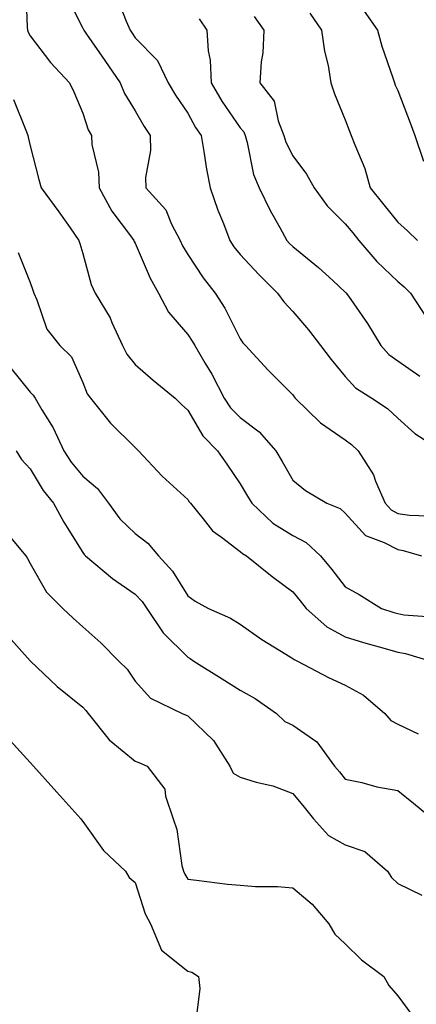
# Model space of a CAD drawing. Units: inches. Extents: x 976403 to 979043, y 7253018 to 7255658.
# Drawn here: x 978826 to 978902, y 7254947 to 7255134 of the extents above; entities that cross this region are included whole.
import ezdxf

# ---------------------------------------------------------------- set-up
doc = ezdxf.new("R2010")
doc.units = ezdxf.units.IN
doc.header["$MEASUREMENT"] = 0
doc.layers.add('Contour_97647253', color=7, linetype='Continuous', true_color=0xaa36ab)

msp = doc.modelspace()

# ---------------------------------------------------------------- linework, layer by layer
at = {"layer": 'Contour_97647253'}
for points in [[(978827.16, 7255141.03, 3069), (978827.45, 7255132.52, 3069), (978827.54, 7255131.92, 3069), (978827.68, 7255131.55, 3069), (978828.05, 7255130.88, 3069), (978831.92, 7255125.79, 3069), (978835.51, 7255121.92, 3069), (978836.33, 7255120.2, 3069), (978838.05, 7255116.16, 3069), (978839.12, 7255112.99, 3069), (978839.7, 7255111.92, 3069), (978839.81, 7255110.16, 3069), (978841.04, 7255104.91, 3069), (978841.16, 7255101.92, 3069), (978843.62, 7255097.49, 3069), (978847.18, 7255092.79, 3069), (978847.81, 7255091.92, 3069), (978847.87, 7255091.74, 3069), (978848.05, 7255091.4, 3069), (978850.89, 7255084.76, 3069), (978852.49, 7255081.92, 3069), (978854.41, 7255078.28, 3069), (978858.05, 7255074.07, 3069), (978858.92, 7255072.79, 3069), (978859.4, 7255071.92, 3069), (978861.32, 7255068.65, 3069), (978862.64, 7255066.51, 3069), (978864.99, 7255061.92, 3069), (978866.2, 7255060.07, 3069), (978868.05, 7255058.22, 3069), (978871.65, 7255055.52, 3069), (978874.83, 7255051.92, 3069), (978876.02, 7255049.89, 3069), (978878.05, 7255046.35, 3069), (978880.51, 7255044.38, 3069), (978884.53, 7255041.92, 3069), (978887.07, 7255040.94, 3069), (978888.05, 7255040.05, 3069), (978891.94, 7255035.81, 3069), (978895.49, 7255034.48, 3069), (978898.05, 7255033.12, 3069), (978899.09, 7255032.96, 3069), (978902.6, 7255031.92, 3069)], [(978834.86, 7255138.73, 3070), (978838.05, 7255132.35, 3070), (978838.21, 7255132.08, 3070), (978838.27, 7255131.92, 3070), (978838.77, 7255131.2, 3070), (978842.27, 7255126.14, 3070), (978845.21, 7255121.92, 3070), (978846.04, 7255119.91, 3070), (978848.05, 7255116.58, 3070), (978849.76, 7255113.63, 3070), (978850.89, 7255111.92, 3070), (978850.94, 7255109.03, 3070), (978850.01, 7255103.88, 3070), (978850.06, 7255101.92, 3070), (978853.88, 7255097.75, 3070), (978854.97, 7255095, 3070), (978856.59, 7255091.92, 3070), (978857.06, 7255090.93, 3070), (978858.05, 7255089.29, 3070), (978860.97, 7255084.84, 3070), (978863.26, 7255081.92, 3070), (978865.15, 7255079.02, 3070), (978868.05, 7255073.19, 3070), (978868.57, 7255072.44, 3070), (978869.05, 7255071.92, 3070), (978873.37, 7255067.24, 3070), (978878.05, 7255062.55, 3070), (978878.32, 7255062.19, 3070), (978878.54, 7255061.92, 3070), (978883.36, 7255057.23, 3070), (978888.05, 7255054, 3070), (978889.27, 7255053.14, 3070), (978890.54, 7255051.92, 3070), (978893.45, 7255047.32, 3070), (978893.82, 7255046.15, 3070), (978895.63, 7255041.92, 3070), (978896.8, 7255040.67, 3070), (978898.05, 7255040.01, 3070), (978900.3, 7255039.67, 3070), (978905.62, 7255039.49, 3070)], [(978844.51, 7255138.38, 3071), (978846.31, 7255133.66, 3071), (978847.07, 7255131.92, 3071), (978847.47, 7255131.34, 3071), (978848.05, 7255130.51, 3071), (978852.31, 7255126.18, 3071), (978854.33, 7255121.92, 3071), (978855.73, 7255119.6, 3071), (978858.05, 7255116.16, 3071), (978859.56, 7255113.43, 3071), (978860.58, 7255111.92, 3071), (978861.13, 7255108.84, 3071), (978861.65, 7255105.52, 3071), (978862.32, 7255101.92, 3071), (978863.81, 7255097.68, 3071), (978864.84, 7255095.13, 3071), (978866.06, 7255091.92, 3071), (978866.86, 7255090.73, 3071), (978868.05, 7255089.25, 3071), (978871.57, 7255085.44, 3071), (978875.16, 7255081.92, 3071), (978876.37, 7255080.24, 3071), (978878.05, 7255078.44, 3071), (978881.05, 7255074.92, 3071), (978883.36, 7255071.92, 3071), (978885.4, 7255069.27, 3071), (978888.05, 7255066.05, 3071), (978890.01, 7255063.88, 3071), (978893.14, 7255061.92, 3071), (978896.1, 7255059.97, 3071), (978898.05, 7255058.1, 3071), (978901.31, 7255055.18, 3071), (978906.45, 7255051.92, 3071)], [(978891.66, 7255135.53, 3075), (978894.21, 7255131.92, 3075), (978895.05, 7255128.92, 3075), (978897.11, 7255122.86, 3075), (978897.41, 7255121.92, 3075), (978897.59, 7255121.46, 3075), (978898.05, 7255120.46, 3075), (978900.43, 7255114.3, 3075), (978901.33, 7255111.92, 3075), (978902.95, 7255107.02, 3075)], [(978860.25, 7255134.12, 3072), (978861.72, 7255131.92, 3072), (978861.95, 7255128.02, 3072), (978862.33, 7255126.2, 3072), (978862.5, 7255121.92, 3072), (978864.55, 7255118.42, 3072), (978868.05, 7255113.38, 3072), (978868.71, 7255112.58, 3072), (978868.98, 7255111.92, 3072), (978869.39, 7255110.58, 3072), (978870.6, 7255104.47, 3072), (978871.66, 7255101.92, 3072), (978873.75, 7255097.62, 3072), (978875.59, 7255094.38, 3072), (978876.93, 7255091.92, 3072), (978877.46, 7255091.33, 3072), (978878.05, 7255090.77, 3072), (978882.94, 7255086.81, 3072), (978885.67, 7255084.3, 3072), (978888.05, 7255082.12, 3072), (978888.14, 7255082.01, 3072), (978888.24, 7255081.92, 3072), (978888.64, 7255081.33, 3072), (978892.27, 7255076.14, 3072), (978894.8, 7255071.92, 3072), (978896.36, 7255070.23, 3072), (978898.05, 7255069.05, 3072), (978902.25, 7255066.12, 3072)], [(978870.68, 7255134.55, 3073), (978872.56, 7255131.92, 3073), (978872.34, 7255127.63, 3073), (978872.05, 7255125.92, 3073), (978871.8, 7255121.92, 3073), (978874.53, 7255118.4, 3073), (978875.26, 7255114.71, 3073), (978876.36, 7255111.92, 3073), (978876.76, 7255110.63, 3073), (978878.05, 7255108.05, 3073), (978880.69, 7255104.56, 3073), (978882.11, 7255101.92, 3073), (978884.63, 7255098.5, 3073), (978888.05, 7255095.12, 3073), (978889.48, 7255093.35, 3073), (978890.62, 7255091.92, 3073), (978894.08, 7255087.95, 3073), (978898.05, 7255084.14, 3073), (978899.25, 7255083.12, 3073), (978900.48, 7255081.92, 3073), (978903.48, 7255077.35, 3073)], [(978881.29, 7255135.16, 3074), (978883.55, 7255131.92, 3074), (978884.08, 7255127.95, 3074), (978884.78, 7255125.19, 3074), (978885.32, 7255121.92, 3074), (978885.98, 7255119.85, 3074), (978888.05, 7255114.88, 3074), (978888.86, 7255112.73, 3074), (978889.21, 7255111.92, 3074), (978889.85, 7255110.12, 3074), (978891.77, 7255105.64, 3074), (978892.8, 7255101.92, 3074), (978895.13, 7255099, 3074), (978898.05, 7255095.4, 3074), (978899.91, 7255093.78, 3074), (978901.83, 7255091.92, 3074)], [(978824.9, 7255118.77, 3068), (978827.36, 7255112.61, 3068), (978827.61, 7255111.92, 3068), (978827.69, 7255111.56, 3068), (978828.05, 7255109.93, 3068), (978829.68, 7255103.55, 3068), (978830.16, 7255101.92, 3068), (978833.52, 7255097.39, 3068), (978835.65, 7255094.32, 3068), (978837.34, 7255091.92, 3068), (978837.51, 7255091.38, 3068), (978838.05, 7255089.45, 3068), (978839.67, 7255083.54, 3068), (978840.41, 7255081.92, 3068), (978843.31, 7255077.18, 3068), (978843.62, 7255076.35, 3068), (978845.63, 7255071.92, 3068), (978846.43, 7255070.3, 3068), (978848.05, 7255068.3, 3068), (978851.47, 7255065.34, 3068), (978855.64, 7255061.92, 3068), (978856.88, 7255060.75, 3068), (978858.05, 7255059.64, 3068), (978860.91, 7255054.78, 3068), (978863.74, 7255051.92, 3068), (978865.5, 7255049.37, 3068), (978868.05, 7255045.64, 3068), (978869.43, 7255043.3, 3068), (978870.23, 7255041.92, 3068), (978874.29, 7255038.16, 3068), (978878.05, 7255035.79, 3068), (978880.6, 7255034.47, 3068), (978883.33, 7255031.92, 3068), (978885.47, 7255029.34, 3068), (978888.05, 7255026.05, 3068), (978890.68, 7255024.55, 3068), (978894.94, 7255021.92, 3068), (978897.29, 7255021.16, 3068), (978898.05, 7255020.93, 3068), (978899.24, 7255020.73, 3068), (978906.34, 7255020.21, 3068)], [(978825.76, 7255089.63, 3067), (978828.05, 7255083.92, 3067), (978828.58, 7255082.45, 3067), (978828.73, 7255081.92, 3067), (978829.34, 7255080.63, 3067), (978831.2, 7255075.07, 3067), (978833.68, 7255071.92, 3067), (978835.94, 7255069.81, 3067), (978838.05, 7255064.91, 3067), (978838.89, 7255062.76, 3067), (978839.52, 7255061.92, 3067), (978843.33, 7255057.2, 3067), (978848.05, 7255052.54, 3067), (978848.36, 7255052.23, 3067), (978848.7, 7255051.92, 3067), (978853.2, 7255047.07, 3067), (978858.05, 7255042.65, 3067), (978858.35, 7255042.22, 3067), (978858.56, 7255041.92, 3067), (978860.98, 7255038.99, 3067), (978862.8, 7255036.67, 3067), (978864.51, 7255035.46, 3067), (978868.05, 7255032.75, 3067), (978868.49, 7255032.36, 3067), (978869.26, 7255031.92, 3067), (978874.12, 7255027.99, 3067), (978878.05, 7255025.07, 3067), (978879.48, 7255023.35, 3067), (978880.61, 7255021.92, 3067), (978884.52, 7255018.39, 3067), (978888.05, 7255016.5, 3067), (978891.56, 7255015.43, 3067), (978895.67, 7255014.3, 3067), (978898.05, 7255013.61, 3067), (978899.5, 7255013.37, 3067), (978904.34, 7255011.92, 3067)], [(978824.1, 7255067.97, 3066), (978828.05, 7255063.07, 3066), (978828.64, 7255062.51, 3066), (978828.98, 7255061.92, 3066), (978830.25, 7255059.72, 3066), (978832.4, 7255056.27, 3066), (978834.47, 7255051.92, 3066), (978835.85, 7255049.72, 3066), (978838.05, 7255047.08, 3066), (978840.88, 7255044.75, 3066), (978842.95, 7255041.92, 3066), (978845.13, 7255039, 3066), (978848.05, 7255036.19, 3066), (978850.47, 7255034.34, 3066), (978852.51, 7255031.92, 3066), (978855.16, 7255029.03, 3066), (978858.05, 7255024.32, 3066), (978859.45, 7255023.32, 3066), (978862.01, 7255021.92, 3066), (978866.21, 7255020.08, 3066), (978868.05, 7255018.9, 3066), (978872.15, 7255016.02, 3066), (978876.73, 7255013.24, 3066), (978878.05, 7255012.41, 3066), (978878.31, 7255012.18, 3066), (978878.93, 7255011.92, 3066), (978884.88, 7255008.75, 3066), (978888.05, 7255007.35, 3066), (978891.53, 7255005.4, 3066), (978895.57, 7255001.92, 3066), (978896.74, 7255000.61, 3066), (978898.05, 7254999.92, 3066), (978901.93, 7254998.04, 3066)], [(978825.36, 7255051.92, 3065), (978826.37, 7255050.24, 3065), (978828.05, 7255048.49, 3065), (978830.49, 7255044.36, 3065), (978832.46, 7255041.92, 3065), (978834.48, 7255038.35, 3065), (978838.05, 7255032.55, 3065), (978838.3, 7255032.17, 3065), (978838.58, 7255031.92, 3065), (978843.74, 7255027.61, 3065), (978848.05, 7255024.65, 3065), (978849.37, 7255023.24, 3065), (978850.24, 7255021.92, 3065), (978853.4, 7255017.27, 3065), (978858.05, 7255012.62, 3065), (978858.52, 7255012.39, 3065), (978859.2, 7255011.92, 3065), (978864.63, 7255008.5, 3065), (978868.05, 7255006.39, 3065), (978870.89, 7255004.76, 3065), (978874.98, 7255001.92, 3065), (978876.55, 7255000.42, 3065), (978878.05, 7254999.7, 3065), (978882.65, 7254996.52, 3065), (978886.03, 7254991.92, 3065), (978886.96, 7254990.83, 3065), (978888.05, 7254989.45, 3065), (978891.18, 7254988.79, 3065), (978894.09, 7254987.96, 3065), (978898.05, 7254987.26, 3065), (978901.03, 7254984.9, 3065), (978904.66, 7254981.92, 3065)], [(978823.05, 7255036.92, 3064), (978827.22, 7255031.92, 3064), (978827.53, 7255031.4, 3064), (978828.05, 7255030.44, 3064), (978831.14, 7255025.01, 3064), (978834.24, 7255021.92, 3064), (978836.23, 7255020.1, 3064), (978838.05, 7255018.42, 3064), (978841.48, 7255015.35, 3064), (978844.96, 7255011.92, 3064), (978846.49, 7255010.36, 3064), (978848.05, 7255008.1, 3064), (978850.96, 7255004.83, 3064), (978856.98, 7255001.92, 3064), (978857.73, 7255001.6, 3064), (978858.05, 7255001.46, 3064), (978862.93, 7254996.8, 3064), (978866.04, 7254991.92, 3064), (978866.71, 7254990.58, 3064), (978868.05, 7254989.82, 3064), (978871.09, 7254988.88, 3064), (978874.29, 7254988.16, 3064), (978878.05, 7254986.69, 3064), (978880.25, 7254984.12, 3064), (978882, 7254981.92, 3064), (978884.88, 7254978.75, 3064), (978888.05, 7254976.94, 3064), (978891.78, 7254975.65, 3064), (978896.12, 7254971.92, 3064), (978896.89, 7254970.76, 3064), (978898.05, 7254969.56, 3064), (978902.63, 7254967.34, 3064)], [(978823.33, 7255017.2, 3063), (978828.05, 7255011.95, 3063), (978828.07, 7255011.94, 3063), (978828.09, 7255011.92, 3063), (978833.19, 7255007.06, 3063), (978838.05, 7255003.14, 3063), (978838.66, 7255002.53, 3063), (978839.09, 7255001.92, 3063), (978843.07, 7254996.94, 3063), (978848.05, 7254992.89, 3063), (978848.72, 7254992.59, 3063), (978850.34, 7254991.92, 3063), (978853.67, 7254987.54, 3063), (978853.79, 7254986.18, 3063), (978855.25, 7254981.92, 3063), (978856, 7254979.87, 3063), (978856.95, 7254973.02, 3063), (978857.24, 7254971.92, 3063), (978857.47, 7254971.34, 3063), (978858.05, 7254970.4, 3063), (978859.75, 7254970.22, 3063), (978865.62, 7254969.49, 3063), (978868.05, 7254969.25, 3063), (978870.94, 7254969.03, 3063), (978875.15, 7254969.02, 3063), (978878.05, 7254968.76, 3063), (978881.77, 7254965.64, 3063), (978884.93, 7254961.92, 3063), (978886.05, 7254959.92, 3063), (978888.05, 7254958.11, 3063), (978891.17, 7254955.04, 3063), (978895.43, 7254951.92, 3063), (978896.33, 7254950.2, 3063), (978898.05, 7254948.24, 3063), (978900.75, 7254944.62, 3063)], [(978823.6, 7254997.47, 3062), (978828.05, 7254992.59, 3062), (978828.7, 7254991.92, 3062), (978833.11, 7254986.98, 3062), (978834.27, 7254985.7, 3062), (978837.71, 7254981.92, 3062), (978837.84, 7254981.71, 3062), (978838.05, 7254981.36, 3062), (978842.01, 7254975.88, 3062), (978846.2, 7254971.92, 3062), (978846.89, 7254970.76, 3062), (978848.05, 7254969.77, 3062), (978849.95, 7254963.82, 3062), (978850.99, 7254961.92, 3062), (978853.05, 7254956.92, 3062), (978858.05, 7254952.93, 3062), (978858.84, 7254952.71, 3062), (978860.12, 7254951.92, 3062), (978860.35, 7254949.62, 3062), (978859.59, 7254943.46, 3062)]]:
    msp.add_polyline3d(points, dxfattribs=at)

doc.saveas('drawing.dxf')
